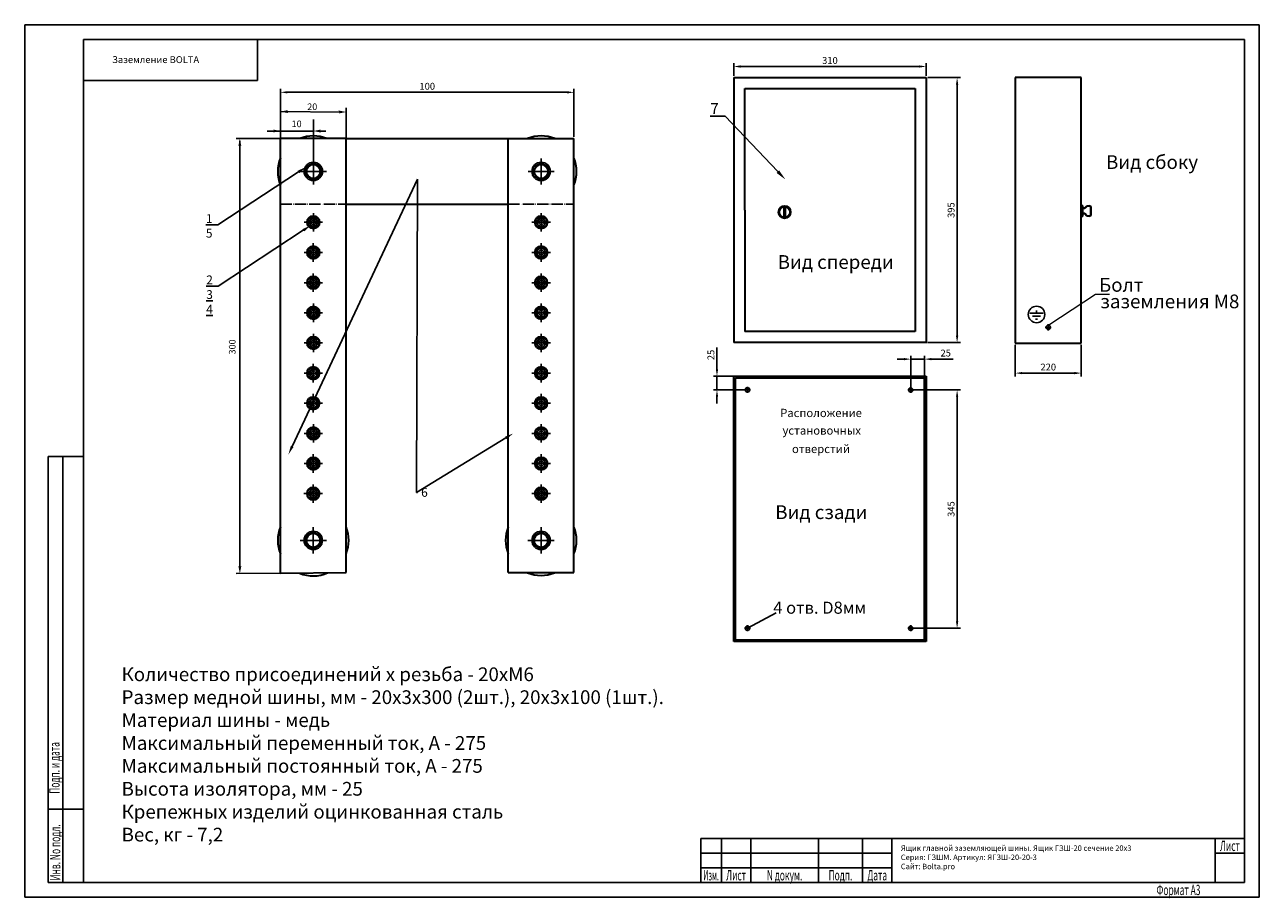
# Model space of a CAD drawing. Units: millimetres. Extents: x -123 to 326, y 295 to 613.
import ezdxf
from ezdxf import colors
from ezdxf.entities.mleader import LeaderData, LeaderLine
from ezdxf.enums import TextEntityAlignment as Align
from ezdxf.math import Vec2, Vec3

# ---------------------------------------------------------------- set-up
doc = ezdxf.new("R2010")
doc.units = ezdxf.units.MM
doc.header["$LTSCALE"] = 14.28511
doc.header["$PDMODE"] = 3
doc.linetypes.add('ACAD_ISO04W100', pattern=[30, 24, -3, 0, -3])
doc.linetypes.add('CENTER', pattern=[50.8, 31.75, -6.35, 6.35, -6.35])
doc.layers.get('Defpoints').update_dxf_attribs({"color": 221})
for name, color, linetype, lineweight in [('dimensh', 91, 'Continuous', 40), ('Layer6', 4, 'Continuous', 40), ('TEXT', 7, 'Continuous', 25), ('жлт', 50, 'Continuous', 18), ('Оси', 71, 'CENTER', 5)]:
    doc.layers.add(name, color=color, linetype=linetype, lineweight=lineweight)
doc.styles.add('GOST', font='arial.ttf')
doc.styles.add('TextStyle_1', font='txt', dxfattribs={"height": 5})
doc.styles.add('ШТАМП', font='romans.shx', dxfattribs={"width": 0.8})
doc.dimstyles.new('ISO-25', dxfattribs={"dimtxt": 2.5, "dimasz": 2.5, "dimexe": 1.25, "dimexo": 0.625, "dimtad": 1, "dimtxsty": 'Standard', "dimcen": 2.5, "dimadec": 0, "dimazin": 0, "dimtfac": 1, "dimtmove": 0, "dimatfit": 3, "dimfxl": 1, "dimarcsym": 0})

# ---------------------------------------------------------------- blocks, each defined once
blk = doc.blocks.new('A$C5AEE2001')
at = {"layer": 'Layer6'}
for p, q in [((3.3, 4.7), (0, 4.7)), ((7.3, 8.7), (3.3, 4.7)), ((12.8, 9.3), (7.3, 8.7)), ((12.8, 9.3), (14.7, 8.2)), ((14.7, 8.2), (14.7, -8.2)), ((3.3, -4.7), (0, -4.7)), ((7.3, -8.7), (3.3, -4.7)), ((12.8, -9.3), (7.3, -8.7)), ((12.8, -9.3), (14.7, -8.2))]:
    blk.add_line(p, q, dxfattribs=at)
blk = doc.blocks.new('*D84')
at = {"color": 0, "lineweight": -2, "transparency": 16777216}
for p, q in [((134.88, 594.37), (134.88, 599.05)), ((137.38, 597.8), (202.38, 597.8)), ((204.88, 594.37), (204.88, 599.05))]:
    blk.add_line(p, q, dxfattribs=at)
at = {"color": 0, "transparency": 16777216}
for points in [[(137.38, 598.21), (137.38, 597.38), (134.88, 597.8)], [(202.38, 598.21), (202.38, 597.38), (204.88, 597.8)]]:
    blk.add_solid(points, dxfattribs=at)
at = {"layer": 'Defpoints', "color": 0, "transparency": 16777216}
for p in [(204.88, 597.8), (134.88, 593.74), (204.88, 593.74)]:
    blk.add_point(p, dxfattribs=at)
at = {"color": 0, "transparency": 16777216, "insert": (169.88, 599.67), "char_height": 2.5, "attachment_point": 5}
blk.add_mtext('310', dxfattribs=at)
blk = doc.blocks.new('*D85')
at = {"color": 0, "lineweight": -2, "transparency": 16777216}
for p, q in [((205.51, 593.74), (217.39, 593.74)), ((216.14, 591.24), (216.14, 499.81)), ((205.51, 497.31), (217.39, 497.31))]:
    blk.add_line(p, q, dxfattribs=at)
at = {"color": 0, "transparency": 16777216}
for points in [[(215.72, 591.24), (216.55, 591.24), (216.14, 593.74)], [(215.72, 499.81), (216.55, 499.81), (216.14, 497.31)]]:
    blk.add_solid(points, dxfattribs=at)
at = {"layer": 'Defpoints', "color": 0, "transparency": 16777216}
for p in [(204.88, 593.74), (204.88, 497.31), (216.14, 497.31)]:
    blk.add_point(p, dxfattribs=at)
at = {"color": 0, "transparency": 16777216, "insert": (214.26, 545.53), "char_height": 2.5, "attachment_point": 5, "rotation": 90}
blk.add_mtext('395', dxfattribs=at)
blk = doc.blocks.new('*D86')
at = {"color": 0, "lineweight": -2, "transparency": 16777216}
for p, q in [((237.29, 496.5), (237.29, 484.97)), ((261.29, 496.5), (261.29, 484.97)), ((239.79, 486.22), (258.79, 486.22))]:
    blk.add_line(p, q, dxfattribs=at)
at = {"color": 0, "transparency": 16777216}
for points in [[(239.79, 486.64), (239.79, 485.81), (237.29, 486.22)], [(258.79, 486.64), (258.79, 485.81), (261.29, 486.22)]]:
    blk.add_solid(points, dxfattribs=at)
at = {"layer": 'Defpoints', "color": 0, "transparency": 16777216}
for p in [(237.29, 497.12), (261.29, 497.12), (261.29, 486.22)]:
    blk.add_point(p, dxfattribs=at)
at = {"color": 0, "transparency": 16777216, "insert": (249.29, 488.1), "char_height": 2.5, "attachment_point": 5}
blk.add_mtext('220', dxfattribs=at)
blk = doc.blocks.new('*D87')
at = {"color": 0, "lineweight": -2, "transparency": 16777216}
for p, q in [((199.91, 480.1), (217.39, 480.1)), ((216.14, 477.6), (216.14, 395.87)), ((199.91, 393.37), (217.39, 393.37))]:
    blk.add_line(p, q, dxfattribs=at)
at = {"color": 0, "transparency": 16777216}
for points in [[(215.72, 477.6), (216.55, 477.6), (216.14, 480.1)], [(215.72, 395.87), (216.55, 395.87), (216.14, 393.37)]]:
    blk.add_solid(points, dxfattribs=at)
at = {"layer": 'Defpoints', "color": 0, "transparency": 16777216}
for p in [(199.28, 480.1), (199.28, 393.37), (216.14, 393.37)]:
    blk.add_point(p, dxfattribs=at)
at = {"color": 0, "transparency": 16777216, "insert": (214.26, 436.74), "char_height": 2.5, "attachment_point": 5, "rotation": 90}
blk.add_mtext('345', dxfattribs=at)
blk = doc.blocks.new('*D89')
at = {"color": 0, "lineweight": -2, "transparency": 16777216}
for p, q in [((128.8, 487.62), (128.8, 495.54)), ((139.26, 485.12), (127.55, 485.12)), ((128.8, 480.12), (128.8, 485.12)), ((139.26, 480.12), (127.55, 480.12)), ((128.8, 477.62), (128.8, 475.12))]:
    blk.add_line(p, q, dxfattribs=at)
at = {"color": 0, "transparency": 16777216}
for points in [[(128.38, 487.62), (129.21, 487.62), (128.8, 485.12)], [(128.38, 477.62), (129.21, 477.62), (128.8, 480.12)]]:
    blk.add_solid(points, dxfattribs=at)
at = {"layer": 'Defpoints', "color": 0, "transparency": 16777216}
for p in [(128.8, 485.12), (139.88, 485.12), (139.88, 480.12)]:
    blk.add_point(p, dxfattribs=at)
at = {"color": 0, "transparency": 16777216, "insert": (126.92, 492.83), "char_height": 2.5, "attachment_point": 5, "rotation": 90}
blk.add_mtext('25', dxfattribs=at)
blk = doc.blocks.new('*D90')
at = {"color": 0, "lineweight": -2, "transparency": 16777216}
for p, q in [((196.78, 491.31), (194.28, 491.31)), ((199.28, 480.73), (199.28, 492.56)), ((199.28, 491.31), (204.28, 491.31)), ((204.28, 480.73), (204.28, 492.56)), ((206.78, 491.31), (214.7, 491.31))]:
    blk.add_line(p, q, dxfattribs=at)
at = {"color": 0, "transparency": 16777216}
for points in [[(196.78, 491.73), (196.78, 490.89), (199.28, 491.31)], [(206.78, 491.73), (206.78, 490.89), (204.28, 491.31)]]:
    blk.add_solid(points, dxfattribs=at)
at = {"layer": 'Defpoints', "color": 0, "transparency": 16777216}
for p in [(204.28, 491.31), (199.28, 480.1), (204.28, 480.1)]:
    blk.add_point(p, dxfattribs=at)
at = {"color": 0, "transparency": 16777216, "insert": (211.99, 493.19), "char_height": 2.5, "attachment_point": 5}
blk.add_mtext('25', dxfattribs=at)
blk = doc.blocks.new('*D101')
at = {"color": 0, "lineweight": -2, "transparency": 16777216}
for p, q in [((-29.96, 572.17), (-29.96, 589.65)), ((-27.46, 588.4), (74.29, 588.4)), ((76.79, 572.17), (76.79, 589.65))]:
    blk.add_line(p, q, dxfattribs=at)
at = {"color": 0, "transparency": 16777216}
for points in [[(-27.46, 588.81), (-27.46, 587.98), (-29.96, 588.4)], [(74.29, 588.81), (74.29, 587.98), (76.79, 588.4)]]:
    blk.add_solid(points, dxfattribs=at)
at = {"layer": 'Defpoints', "color": 0, "transparency": 16777216}
for p in [(76.79, 588.4), (-29.96, 571.54), (76.79, 571.54)]:
    blk.add_point(p, dxfattribs=at)
at = {"color": 0, "transparency": 16777216, "insert": (23.42, 590.27), "char_height": 2.5, "attachment_point": 5}
blk.add_mtext('100', dxfattribs=at)

msp = doc.modelspace()

# ---------------------------------------------------------------- linework, layer by layer
for p, q in [((-122.998, 613.013), (326.052, 613.013)), ((326.052, 295.476), (326.052, 613.013)), ((-101.615, 300.816), (-101.615, 607.667)), ((-101.615, 607.667), (320.706, 607.667)), ((-38.36, 592.698), (-38.36, 607.607)), ((320.706, 607.667), (320.706, 300.816)), ((-101.615, 592.698), (-38.36, 592.698)), ((-18.014, 578.545), (-18.014, 557.141)), ((153.081, 546.312), (153.081, 543.312)), ((153.081, 546.312), (153.681, 546.312)), ((153.681, 546.312), (153.681, 543.312)), ((153.681, 543.312), (153.081, 543.312)), ((242.628, 508.061), (247.439, 508.061)), ((245.033, 508.061), (245.033, 509.061)), ((243.588, 506.961), (246.479, 506.961)), ((244.647, 505.861), (245.419, 505.861)), ((-114.445, 300.816), (-114.445, 455.845)), ((-114.445, 455.845), (-101.615, 455.845)), ((-109.099, 455.845), (-109.099, 300.816)), ((-18.036, 425.342), (-18.036, 425.342)), ((64.823, 425.342), (64.823, 425.342)), ((139.881, 393.37), (150.288, 398.943)), ((-114.445, 327.545), (-101.615, 327.545)), ((122.91, 316.853), (320.706, 316.853)), ((122.91, 300.816), (122.91, 316.853)), ((130.394, 300.816), (130.394, 316.853)), ((141.086, 300.816), (141.086, 316.853)), ((165.677, 300.816), (165.677, 316.853)), ((181.715, 300.816), (181.715, 316.853)), ((192.406, 300.816), (192.406, 316.853)), ((310.015, 300.816), (310.015, 316.853)), ((122.91, 311.507), (192.406, 311.507)), ((320.706, 311.507), (310.015, 311.507)), ((122.91, 306.161), (192.406, 306.161)), ((-101.615, 300.816), (-114.445, 300.816)), ((320.706, 300.816), (-101.615, 300.816)), ((-122.948, 295.476), (326.052, 295.476))]:
    msp.add_line(p, q)
at = {"color": 7, "linetype": 'Continuous'}
for p, q in [((-122.998, 613.013), (-122.998, 295.47)), ((-29.957, 571.541), (-29.957, 583.145)), ((-8.311, 581.231), (-29.957, 581.383)), ((-6.071, 571.541), (-6.071, 582.807)), ((-29.957, 571.541), (-29.957, 575.723)), ((-32.812, 571.541), (-46.139, 571.541)), ((-44.739, 570.701), (-44.739, 415.581)), ((-32.812, 571.541), (-40.013, 571.541)), ((-34.772, 574.323), (-32.812, 574.323)), ((-32.812, 574.323), (-18.014, 574.323)), ((-32.812, 571.541), (-24.412, 571.541)), ((-15.774, 574.323), (-13.482, 574.323)), ((-18.014, 562.75), (-20.744, 561.174)), ((-15.284, 561.174), (-18.014, 562.75)), ((64.845, 562.75), (62.115, 561.174)), ((67.575, 561.174), (64.845, 562.75)), ((-20.744, 561.174), (-20.744, 558.022)), ((-20.744, 558.022), (-18.014, 556.445)), ((-18.014, 556.445), (-15.284, 558.022)), ((-15.284, 558.022), (-15.284, 561.174)), ((62.115, 561.174), (62.115, 558.022)), ((62.115, 558.022), (64.845, 556.445)), ((64.845, 556.445), (67.575, 558.022)), ((67.575, 558.022), (67.575, 561.174)), ((-19.948, 542.218), (-18.012, 543.336)), ((-19.948, 539.983), (-19.948, 542.218)), ((-18.012, 538.865), (-19.948, 539.983)), ((-18.012, 543.336), (-16.076, 542.218)), ((-16.076, 539.983), (-18.012, 538.865)), ((-16.076, 542.218), (-16.076, 539.983)), ((62.911, 542.218), (64.847, 543.336)), ((62.911, 539.983), (62.911, 542.218)), ((64.847, 538.865), (62.911, 539.983)), ((64.847, 543.336), (66.783, 542.218)), ((66.783, 539.983), (64.847, 538.865)), ((66.783, 542.218), (66.783, 539.983)), ((-19.954, 531.241), (-18.018, 532.359)), ((-19.954, 529.006), (-19.954, 531.241)), ((-18.018, 532.359), (-16.082, 531.241)), ((-16.082, 531.241), (-16.082, 529.006)), ((62.906, 531.241), (64.842, 532.359)), ((62.906, 529.006), (62.906, 531.241)), ((64.842, 532.359), (66.778, 531.241)), ((66.778, 531.241), (66.778, 529.006)), ((-18.018, 527.888), (-19.954, 529.006)), ((-16.082, 529.006), (-18.018, 527.888)), ((64.842, 527.888), (62.906, 529.006)), ((66.778, 529.006), (64.842, 527.888)), ((-19.966, 520.25), (-18.03, 521.368)), ((-18.03, 521.368), (-16.094, 520.25)), ((62.893, 520.25), (64.829, 521.368)), ((64.829, 521.368), (66.765, 520.25)), ((-19.966, 518.015), (-19.966, 520.25)), ((-18.03, 516.897), (-19.966, 518.015)), ((-16.094, 518.015), (-18.03, 516.897)), ((-16.094, 520.25), (-16.094, 518.015)), ((62.893, 518.015), (62.893, 520.25)), ((64.829, 516.897), (62.893, 518.015)), ((66.765, 518.015), (64.829, 516.897)), ((66.765, 520.25), (66.765, 518.015)), ((-19.947, 509.271), (-18.011, 510.389)), ((-19.947, 507.036), (-19.947, 509.271)), ((-18.011, 510.389), (-16.075, 509.271)), ((-16.075, 509.271), (-16.075, 507.036)), ((62.912, 509.271), (64.848, 510.389)), ((62.912, 507.036), (62.912, 509.271)), ((64.848, 510.389), (66.784, 509.271)), ((66.784, 509.271), (66.784, 507.036)), ((-18.011, 505.918), (-19.947, 507.036)), ((-16.075, 507.036), (-18.011, 505.918)), ((64.848, 505.918), (62.912, 507.036)), ((66.784, 507.036), (64.848, 505.918)), ((-19.945, 498.312), (-18.009, 499.43)), ((-18.009, 499.43), (-16.073, 498.312)), ((62.914, 498.312), (64.85, 499.43)), ((64.85, 499.43), (66.787, 498.312)), ((-19.945, 496.077), (-19.945, 498.312)), ((-18.009, 494.959), (-19.945, 496.077)), ((-16.073, 496.077), (-18.009, 494.959)), ((-16.073, 498.312), (-16.073, 496.077)), ((62.914, 496.077), (62.914, 498.312)), ((64.85, 494.959), (62.914, 496.077)), ((66.787, 496.077), (64.85, 494.959)), ((66.787, 498.312), (66.787, 496.077)), ((-19.967, 487.31), (-18.031, 488.428)), ((-19.967, 485.074), (-19.967, 487.31)), ((-18.031, 483.957), (-19.967, 485.074)), ((-18.031, 488.428), (-16.095, 487.31)), ((-16.095, 485.074), (-18.031, 483.957)), ((-16.095, 487.31), (-16.095, 485.074)), ((62.892, 487.31), (64.828, 488.428)), ((62.892, 485.074), (62.892, 487.31)), ((64.828, 483.957), (62.892, 485.074)), ((64.828, 488.428), (66.764, 487.31)), ((66.764, 485.074), (64.828, 483.957)), ((66.764, 487.31), (66.764, 485.074)), ((-19.968, 476.369), (-18.032, 477.487)), ((-19.968, 474.134), (-19.968, 476.369)), ((-18.032, 477.487), (-16.095, 476.369)), ((-16.095, 476.369), (-16.095, 474.134)), ((62.892, 476.369), (64.828, 477.487)), ((62.892, 474.134), (62.892, 476.369)), ((64.828, 477.487), (66.764, 476.369)), ((66.764, 476.369), (66.764, 474.134)), ((-18.032, 473.016), (-19.968, 474.134)), ((-16.095, 474.134), (-18.032, 473.016)), ((64.828, 473.016), (62.892, 474.134)), ((66.764, 474.134), (64.828, 473.016)), ((-19.95, 465.408), (-18.014, 466.525)), ((-19.95, 463.172), (-19.95, 465.408)), ((-18.014, 462.054), (-19.95, 463.172)), ((-18.014, 466.525), (-16.078, 465.408)), ((-16.078, 463.172), (-18.014, 462.054)), ((-16.078, 465.408), (-16.078, 463.172)), ((62.909, 465.408), (64.845, 466.525)), ((62.909, 463.172), (62.909, 465.408)), ((64.845, 462.054), (62.909, 463.172)), ((64.845, 466.525), (66.781, 465.408)), ((66.781, 463.172), (64.845, 462.054)), ((66.781, 465.408), (66.781, 463.172)), ((-19.952, 454.422), (-18.016, 455.54)), ((-19.952, 452.186), (-19.952, 454.422)), ((-18.016, 455.54), (-16.08, 454.422)), ((-16.08, 454.422), (-16.08, 452.186)), ((62.907, 454.422), (64.843, 455.54)), ((62.907, 452.186), (62.907, 454.422)), ((64.843, 455.54), (66.779, 454.422)), ((66.779, 454.422), (66.779, 452.186)), ((-18.016, 451.068), (-19.952, 452.186)), ((-16.08, 452.186), (-18.016, 451.068)), ((64.843, 451.068), (62.907, 452.186)), ((66.779, 452.186), (64.843, 451.068)), ((-19.972, 443.47), (-18.036, 444.588)), ((-18.036, 444.588), (-16.1, 443.47)), ((62.887, 443.47), (64.823, 444.588)), ((64.823, 444.588), (66.759, 443.47)), ((-19.972, 441.235), (-19.972, 443.47)), ((-18.036, 440.117), (-19.972, 441.235)), ((-16.1, 441.235), (-18.036, 440.117)), ((-16.1, 443.47), (-16.1, 441.235)), ((62.887, 441.235), (62.887, 443.47)), ((64.823, 440.117), (62.887, 441.235)), ((66.759, 441.235), (64.823, 440.117)), ((66.759, 443.47), (66.759, 441.235)), ((-18.036, 428.494), (-20.766, 426.918)), ((-20.766, 426.918), (-20.766, 423.766)), ((-15.306, 426.918), (-18.036, 428.494)), ((-15.306, 423.766), (-15.306, 426.918)), ((64.823, 428.494), (62.093, 426.918)), ((62.093, 426.918), (62.093, 423.766)), ((67.553, 426.918), (64.823, 428.494)), ((67.553, 423.766), (67.553, 426.918)), ((-20.766, 423.766), (-18.036, 422.189)), ((-18.036, 422.189), (-15.306, 423.766)), ((62.093, 423.766), (64.823, 422.189)), ((64.823, 422.189), (67.553, 423.766)), ((-29.957, 413.372), (-46.139, 413.341))]:
    msp.add_line(p, q, dxfattribs=at)
at = {"lineweight": 30}
for p, q in [((134.881, 593.741), (204.881, 593.741)), ((134.881, 593.741), (134.881, 497.311)), ((204.881, 593.741), (204.881, 497.123)), ((261.286, 593.741), (237.286, 593.741)), ((237.286, 593.741), (237.286, 497.123)), ((261.286, 497.123), (261.286, 593.741)), ((138.881, 589.741), (200.881, 589.741)), ((138.881, 545.526), (138.881, 589.741)), ((200.881, 589.741), (200.881, 501.311)), ((-6.071, 571.541), (-29.957, 571.541)), ((-6.071, 413.614), (-6.071, 571.541)), ((-6.071, 571.541), (76.788, 571.541)), ((76.788, 413.614), (76.788, 571.541)), ((-6.071, 547.655), (52.902, 547.655)), ((138.881, 545.526), (138.881, 501.311)), ((200.881, 501.311), (138.881, 501.311)), ((204.881, 497.311), (134.881, 497.311)), ((237.286, 497.123), (261.286, 497.123)), ((134.881, 485.123), (204.881, 485.123)), ((134.881, 388.505), (134.881, 485.123)), ((204.881, 485.123), (204.881, 388.505)), ((135.481, 484.523), (204.281, 484.523)), ((135.481, 389.001), (135.481, 484.523)), ((204.281, 389.001), (204.281, 484.523)), ((-29.957, 413.372), (-6.071, 413.614)), ((52.902, 413.614), (76.788, 413.614)), ((204.881, 388.505), (134.881, 388.505)), ((204.281, 389.001), (135.481, 389.001))]:
    msp.add_line(p, q, dxfattribs=at)
at = {"color": 7, "linetype": 'Continuous', "lineweight": 30}
for p, q in [((-29.957, 413.372), (-29.957, 571.541)), ((52.902, 413.614), (52.902, 571.541))]:
    msp.add_line(p, q, dxfattribs=at)
at = {"color": 7, "linetype": 'CENTER'}
for p, q in [((-18.014, 564.358), (-18.014, 554.838)), ((64.845, 564.358), (64.845, 554.838)), ((-22.774, 559.598), (-13.254, 559.598)), ((60.085, 559.598), (69.605, 559.598)), ((-18.012, 544.476), (-18.012, 537.725)), ((64.847, 544.476), (64.847, 537.725)), ((-21.388, 541.101), (-14.637, 541.101)), ((61.471, 541.101), (68.223, 541.101)), ((-21.393, 530.124), (-14.642, 530.124)), ((-18.018, 533.499), (-18.018, 526.748)), ((61.466, 530.124), (68.217, 530.124)), ((64.842, 533.499), (64.842, 526.748)), ((-18.03, 522.508), (-18.03, 515.757)), ((64.829, 522.508), (64.829, 515.757)), ((-21.406, 519.133), (-14.655, 519.133)), ((61.453, 519.133), (68.205, 519.133)), ((-21.387, 508.154), (-14.636, 508.154)), ((-18.011, 511.529), (-18.011, 504.778)), ((61.472, 508.154), (68.224, 508.154)), ((64.848, 511.529), (64.848, 504.778)), ((-18.009, 500.57), (-18.009, 493.819)), ((64.85, 500.57), (64.85, 493.819)), ((-21.384, 497.195), (-14.633, 497.195)), ((61.475, 497.195), (68.226, 497.195)), ((-18.031, 489.568), (-18.031, 482.816)), ((64.828, 489.568), (64.828, 482.816)), ((-21.407, 486.192), (-14.655, 486.192)), ((61.453, 486.192), (68.204, 486.192)), ((-18.032, 478.627), (-18.032, 471.876)), ((64.828, 478.627), (64.828, 471.876)), ((-21.407, 475.251), (-14.656, 475.251)), ((61.452, 475.251), (68.203, 475.251)), ((-18.014, 467.665), (-18.014, 460.914)), ((64.845, 467.665), (64.845, 460.914)), ((-21.39, 464.29), (-14.639, 464.29)), ((61.469, 464.29), (68.221, 464.29)), ((-18.016, 456.68), (-18.016, 449.928)), ((64.843, 456.68), (64.843, 449.928)), ((-21.392, 453.304), (-14.641, 453.304)), ((61.467, 453.304), (68.219, 453.304)), ((-18.036, 445.728), (-18.036, 438.977)), ((64.823, 445.728), (64.823, 438.977)), ((-21.412, 442.353), (-14.661, 442.353)), ((61.447, 442.353), (68.199, 442.353)), ((-18.036, 430.102), (-18.036, 420.582)), ((64.823, 430.102), (64.823, 420.582)), ((-22.796, 425.342), (-13.276, 425.342)), ((60.063, 425.342), (69.583, 425.342))]:
    msp.add_line(p, q, dxfattribs=at)
at = {"linetype": 'ACAD_ISO04W100', "ltscale": 0.012}
for p, q in [((-29.957, 547.655), (-6.071, 547.655)), ((52.902, 547.655), (76.788, 547.655))]:
    msp.add_line(p, q, dxfattribs=at)
at = {"color": 7}
for p, q in [((261.286, 547.516), (261.886, 547.116)), ((261.886, 543.316), (261.886, 547.116)), ((261.286, 542.916), (261.886, 543.316))]:
    msp.add_line(p, q, dxfattribs=at)
at = {"lineweight": 25, "ltscale": 5}
for p, q in [((249.286, 503.981), (249.286, 501.761)), ((248.176, 502.871), (250.396, 502.871))]:
    msp.add_line(p, q, dxfattribs=at)
at = {"color": 7, "lineweight": 25, "ltscale": 5}
msp.add_line((198.171, 393.37), (200.391, 393.37), dxfattribs=at)
for centre, radius in [((153.381, 544.812), 2.3), ((153.381, 544.812), 2.3), ((153.381, 544.812), 1.9), ((245.033, 507.565), 3), ((249.286, 502.871), 0.8), ((199.281, 480.101), 0.8)]:
    msp.add_circle(centre, radius)
at = {"color": 7}
for centre in [(139.881, 480.123), (139.881, 393.37), (199.281, 393.37)]:
    msp.add_circle(centre, 0.8, dxfattribs=at)
at = {"lineweight": 30, "ltscale": 0.2}
for centre, radius, start, end in [((-18.014, 559.598), 12.919, 67.5877, 112.4123), ((64.845, 559.598), 12.919, 67.5877, 112.4123), ((-18.014, 559.598), 12.919, 157.5877, 202.4123), ((64.845, 559.598), 12.919, 337.5877, 22.4123), ((-18.036, 425.342), 12.919, 157.5877, 202.4123), ((-18.036, 425.342), 12.919, 337.5877, 22.4123), ((64.823, 425.342), 12.919, 157.5877, 202.4123), ((64.823, 425.342), 12.919, 337.5877, 22.4123), ((-18.046, 425.057), 12.634, 246.82547, 294.33347), ((64.823, 425.54), 12.919, 247.5877, 292.4123)]:
    msp.add_arc(centre, radius, start, end, dxfattribs=at)
at = {"color": 7}
for centre, radius, start, end in [((-18.014, 559.598), 3.36, 90, 270), ((-18.014, 559.598), 2.457, 90, 270), ((-18.014, 559.598), 3.36, 270, 90), ((-18.014, 559.598), 2.457, 270, 90), ((64.845, 559.598), 3.36, 90, 270), ((64.845, 559.598), 2.457, 90, 270), ((64.845, 559.598), 3.36, 270, 90), ((64.845, 559.598), 2.457, 270, 90), ((-18.012, 541.101), 2.383, 90, 270), ((-18.012, 541.101), 2.383, 270, 90), ((64.847, 541.101), 2.383, 90, 270), ((64.847, 541.101), 2.383, 270, 90), ((-18.012, 541.101), 1.514, 90, 270), ((-18.012, 541.101), 0.869, 90, 270), ((-18.012, 541.101), 1.514, 270, 90), ((-18.012, 541.101), 0.869, 270, 90), ((64.847, 541.101), 1.514, 90, 270), ((64.847, 541.101), 0.869, 90, 270), ((64.847, 541.101), 1.514, 270, 90), ((64.847, 541.101), 0.869, 270, 90), ((-18.018, 530.124), 2.383, 90, 270), ((-18.018, 530.124), 1.514, 90, 270), ((-18.018, 530.124), 0.869, 90, 270), ((-18.018, 530.124), 2.383, 270, 90), ((-18.018, 530.124), 1.514, 270, 90), ((-18.018, 530.124), 0.869, 270, 90), ((64.842, 530.124), 2.383, 90, 270), ((64.842, 530.124), 1.514, 90, 270), ((64.842, 530.124), 0.869, 90, 270), ((64.842, 530.124), 2.383, 270, 90), ((64.842, 530.124), 1.514, 270, 90), ((64.842, 530.124), 0.869, 270, 90), ((-18.03, 519.133), 2.383, 90, 270), ((-18.03, 519.133), 2.383, 270, 90), ((64.829, 519.133), 2.383, 90, 270), ((64.829, 519.133), 2.383, 270, 90), ((-18.03, 519.133), 1.514, 90, 270), ((-18.03, 519.133), 0.869, 90, 270), ((-18.03, 519.133), 1.514, 270, 90), ((-18.03, 519.133), 0.869, 270, 90), ((64.829, 519.133), 1.514, 90, 270), ((64.829, 519.133), 0.869, 90, 270), ((64.829, 519.133), 1.514, 270, 90), ((64.829, 519.133), 0.869, 270, 90), ((-18.011, 508.154), 2.383, 90, 270), ((-18.011, 508.154), 1.514, 90, 270), ((-18.011, 508.154), 0.869, 90, 270), ((-18.011, 508.154), 2.383, 270, 90), ((-18.011, 508.154), 1.514, 270, 90), ((-18.011, 508.154), 0.869, 270, 90), ((64.848, 508.154), 2.383, 90, 270), ((64.848, 508.154), 1.514, 90, 270), ((64.848, 508.154), 0.869, 90, 270), ((64.848, 508.154), 2.383, 270, 90), ((64.848, 508.154), 1.514, 270, 90), ((64.848, 508.154), 0.869, 270, 90), ((-18.009, 497.195), 2.383, 90, 270), ((-18.009, 497.195), 1.514, 90, 270), ((-18.009, 497.195), 2.383, 270, 90), ((-18.009, 497.195), 1.514, 270, 90), ((64.85, 497.195), 2.383, 90, 270), ((64.85, 497.195), 1.514, 90, 270), ((64.85, 497.195), 2.383, 270, 90), ((64.85, 497.195), 1.514, 270, 90), ((-18.009, 497.195), 0.869, 90, 270), ((-18.009, 497.195), 0.869, 270, 90), ((64.85, 497.195), 0.869, 90, 270), ((64.85, 497.195), 0.869, 270, 90), ((-18.031, 486.192), 2.383, 90, 270), ((-18.031, 486.192), 1.514, 90, 270), ((-18.031, 486.192), 0.869, 90, 270), ((-18.031, 486.192), 2.383, 270, 90), ((-18.031, 486.192), 1.514, 270, 90), ((-18.031, 486.192), 0.869, 270, 90), ((64.828, 486.192), 2.383, 90, 270), ((64.828, 486.192), 1.514, 90, 270), ((64.828, 486.192), 0.869, 90, 270), ((64.828, 486.192), 2.383, 270, 90), ((64.828, 486.192), 1.514, 270, 90), ((64.828, 486.192), 0.869, 270, 90), ((-18.032, 475.251), 2.383, 90, 270), ((-18.032, 475.251), 1.514, 90, 270), ((-18.032, 475.251), 0.869, 90, 270), ((-18.032, 475.251), 2.383, 270, 90), ((-18.032, 475.251), 1.514, 270, 90), ((-18.032, 475.251), 0.869, 270, 90), ((64.828, 475.251), 2.383, 90, 270), ((64.828, 475.251), 1.514, 90, 270), ((64.828, 475.251), 0.869, 90, 270), ((64.828, 475.251), 2.383, 270, 90), ((64.828, 475.251), 1.514, 270, 90), ((64.828, 475.251), 0.869, 270, 90), ((-18.014, 464.29), 2.383, 90, 270), ((-18.014, 464.29), 1.514, 90, 270), ((-18.014, 464.29), 0.869, 90, 270), ((-18.014, 464.29), 2.383, 270, 90), ((-18.014, 464.29), 1.514, 270, 90), ((-18.014, 464.29), 0.869, 270, 90), ((64.845, 464.29), 2.383, 90, 270), ((64.845, 464.29), 1.514, 90, 270), ((64.845, 464.29), 0.869, 90, 270), ((64.845, 464.29), 2.383, 270, 90), ((64.845, 464.29), 1.514, 270, 90), ((64.845, 464.29), 0.869, 270, 90), ((-18.016, 453.304), 2.383, 90, 270), ((-18.016, 453.304), 1.514, 90, 270), ((-18.016, 453.304), 0.869, 90, 270), ((-18.016, 453.304), 2.383, 270, 90), ((-18.016, 453.304), 1.514, 270, 90), ((-18.016, 453.304), 0.869, 270, 90), ((64.843, 453.304), 2.383, 90, 270), ((64.843, 453.304), 1.514, 90, 270), ((64.843, 453.304), 0.869, 90, 270), ((64.843, 453.304), 2.383, 270, 90), ((64.843, 453.304), 1.514, 270, 90), ((64.843, 453.304), 0.869, 270, 90), ((-18.036, 442.353), 2.383, 90, 270), ((-18.036, 442.353), 2.383, 270, 90), ((64.823, 442.353), 2.383, 90, 270), ((64.823, 442.353), 2.383, 270, 90), ((-18.036, 442.353), 1.514, 90, 270), ((-18.036, 442.353), 0.869, 90, 270), ((-18.036, 442.353), 1.514, 270, 90), ((-18.036, 442.353), 0.869, 270, 90), ((64.823, 442.353), 1.514, 90, 270), ((64.823, 442.353), 0.869, 90, 270), ((64.823, 442.353), 1.514, 270, 90), ((64.823, 442.353), 0.869, 270, 90), ((-18.036, 425.342), 3.36, 90, 270), ((-18.036, 425.342), 2.457, 90, 270), ((-18.036, 425.342), 3.36, 270, 90), ((-18.036, 425.342), 2.457, 270, 90), ((64.823, 425.342), 3.36, 90, 270), ((64.823, 425.342), 2.457, 90, 270), ((64.823, 425.342), 3.36, 270, 90), ((64.823, 425.342), 2.457, 270, 90)]:
    msp.add_arc(centre, radius, start, end, dxfattribs=at)
for points in [[(-27.157, 581.943), (-29.957, 581.383), (-27.717, 581.383), (-27.157, 580.823)], [(-8.871, 580.671), (-6.071, 581.231), (-8.311, 581.231), (-8.871, 581.791)], [(-32.757, 573.763), (-29.957, 574.323), (-32.197, 574.323), (-32.757, 574.883)], [(-15.214, 574.883), (-18.014, 574.323), (-15.774, 574.323), (-15.214, 573.763)], [(-44.179, 568.741), (-44.739, 571.541), (-44.739, 569.301), (-45.299, 568.741)], [(-45.299, 416.141), (-44.739, 413.341), (-44.739, 415.581), (-44.179, 416.141)]]:
    msp.add_solid(points, dxfattribs=at)
at = {"layer": 'жлт', "color": 7}
for p, q in [((266.468, 514.821), (249.516, 503.671)), ((271.6, 514.821), (266.468, 514.821))]:
    msp.add_line(p, q, dxfattribs=at)
at = {"layer": 'Оси', "color": 7, "lineweight": 25, "ltscale": 5}
for p, q in [((139.881, 481.233), (139.881, 479.013)), ((199.281, 481.211), (199.281, 478.991)), ((138.771, 480.123), (140.991, 480.123)), ((198.171, 480.101), (200.391, 480.101)), ((138.771, 393.37), (140.991, 393.37)), ((139.881, 394.48), (139.881, 392.26)), ((199.281, 394.48), (199.281, 392.26))]:
    msp.add_line(p, q, dxfattribs=at)

# ---------------------------------------------------------------- block references
at = {"xscale": 0.2, "yscale": 0.2, "zscale": 0.2}
msp.add_blockref('A$C5AEE2001', (261.886, 545.243), dxfattribs=at)

# ---------------------------------------------------------------- texts
at = {"color": 7}
msp.add_text('10', height=2.4, dxfattribs=at).set_placement((-25.906, 575.723))
at = {"color": 7, "style": 'TextStyle_1'}
msp.add_text('300', height=2.4, rotation=90, dxfattribs=at).set_placement((-46.323, 493.031))
at = {"style": 'ШТАМП', "width": 0.6}
for s, p in [('Подп. и дата', (-110.295, 333.164)), ('Инв. Nо подл.', (-110.045, 301.567))]:
    msp.add_text(s, height=3.74209, rotation=90, dxfattribs=at).set_placement(p)
at = {"style": 'ШТАМП'}
for s, width, p in [('Лист', 0.6, (315.36, 314.18)), ('Изм.', 0.5, (126.652, 303.489)), ('Лист', 0.6, (135.74, 303.489)), ('N докум.', 0.6, (153.382, 303.489)), ('Подп.', 0.6, (173.696, 303.489)), ('Дата', 0.6, (187.06, 303.489)), ('Формат A3', 0.6, (296.65, 298.143))]:
    msp.add_text(s, height=3.7421, dxfattribs=dict(at, width=width)).set_placement(p, align=Align.MIDDLE_CENTER)
at = {"attachment_point": 1}
for s, width, gutter_width, heights, insert, char_height in [('Заземление BOLTA', 52.11004, 12.5, [0], (-91.22, 601.544), 2.5), ('20', 3.96926, 10, [0.654], (-20.226, 584.343), 2.4), ('Количество присоединений х резьба - 20хМ6 \\PРазмер медной шины, мм - 20х3х300 (2шт.), 20х3х100 (1шт.).\\PМатериал шины - медь\\PМаксимальный переменный ток, А - 275\\PМаксимальный постоянный ток, А - 275\\PВысота изолятора, мм - 25\\PКрепежных изделий оцинкованная сталь\\PВес, кг - 7,2', 377.34901, 12.5, [68.465], (-87.755, 379.133), 5), ('{\\H0.8x;Ящик главной заземляющей шины. Ящик ГЗШ-20 сечение 20х3\\PСерия: ГЗШМ. Артикул: ЯГЗШ-20-20-3\\PСайт: Bolta.pro}', 114.02377, 12.5, [0], (195.673, 314.362), 2.5)]:
    msp.add_mtext_dynamic_manual_height_columns(s, width=width, gutter_width=gutter_width, heights=heights, dxfattribs=dict(at, insert=insert, char_height=char_height))
at = {"layer": 'dimensh', "color": 7, "lineweight": 20, "style": 'GOST'}
msp.add_text('4 отв. D8мм ', height=4.4, dxfattribs=at).set_placement((149.261, 398.662))
at = {"layer": 'TEXT', "color": 7, "lineweight": -3, "style": 'GOST'}
for s, height, p in [('Вид сбоку', 5, (270.303, 560.51)), ('Вид спереди', 5, (150.874, 524.148)), ('Расположение', 3, (151.807, 470.228)), ('установочных', 3, (152.632, 463.845)), ('отверстий', 3, (156.087, 457.133)), ('Вид сзади', 5, (149.985, 433.118))]:
    msp.add_text(s, height=height, dxfattribs=at).set_placement(p)
at = {"layer": 'TEXT', "color": 7, "style": 'GOST'}
msp.add_text('Болт ', height=5, dxfattribs=at).set_placement((267.767, 515.833))
at = {"layer": 'TEXT', "color": 7, "insert": (268.228, 514.821), "char_height": 5, "attachment_point": 1, "style": 'GOST'}
msp.add_mtext('заземления М8', dxfattribs=at)

# ---------------------------------------------------------------- dimensions: what is measured, and where the dimension line sits
for base, p1, p2, text, picture, middle in [((204.881, 597.798), (134.881, 593.741), (204.881, 593.741), '310', '*D84', (169.881, 599.673)), ((76.788, 588.395), (-29.957, 571.541), (76.788, 571.541), '100', '*D101', (23.415, 590.27)), ((204.281, 491.312), (199.281, 480.101), (204.281, 480.101), '25', '*D90', (211.989, 493.187)), ((261.286, 486.223), (237.286, 497.123), (261.286, 497.123), '220', '*D86', (249.286, 488.098))]:
    dim = msp.add_linear_dim(base=base, p1=p1, p2=p2, text=text, dimstyle='ISO-25', override={"dimlunit": 4})
    dim.commit()
    dim.dimension.update_dxf_attribs({"geometry": picture, "text_midpoint": middle})
for base, p1, p2, text, picture, middle in [((216.137, 497.311), (204.881, 593.741), (204.881, 497.311), '395', '*D85', (214.262, 545.526)), ((128.798, 485.123), (139.881, 480.123), (139.881, 485.123), '25', '*D89', (126.923, 492.831))]:
    dim = msp.add_linear_dim(base=base, p1=p1, p2=p2, angle=90, text=text, dimstyle='ISO-25', override={"dimlunit": 4})
    dim.commit()
    dim.dimension.update_dxf_attribs({"geometry": picture, "text_midpoint": middle})
dim = msp.add_aligned_dim(p1=(199.281, 480.101), p2=(199.281, 393.37), distance=16.856, text='345', dimstyle='ISO-25', override={"dimlunit": 4})
dim.commit()
dim.dimension.update_dxf_attribs({"geometry": '*D87', "text_midpoint": (214.262, 436.735)})

# ---------------------------------------------------------------- leaders
ml = msp.add_multileader_mtext('Standard')
ml.set_content('7', color=256)
ml.set_leader_properties()
ml.build(insert=Vec2(0, 0))
ml.multileader.update_dxf_attribs({"text_right_attachment_type": 6, "dogleg_length": 0.36})
ctx = ml.context
ctx.base_point, ctx.plane_origin = Vec3(124.769, 582.464), Vec3(153.691, 556.637)
ctx.right_attachment, ctx.text_align_type = 6, 2
notes = []
notes.append((ctx, [(0, (1, 1, 0), (131.796, 579.664), (-1, 0), 0.36, [(0, [(153.691, 556.637)], 0, [])])]))
ctx.mtext.insert, ctx.mtext.alignment, ctx.mtext.flow_direction = Vec3(129.436, 584.464), 3, 5
ml = msp.add_multileader_mtext('Standard')
ml.set_content('1\\P5', color=256)
ml.set_leader_properties()
ml.build(insert=Vec2(0, 0))
ml.multileader.update_dxf_attribs({"text_right_attachment_type": 6, "dogleg_length": 0.36, "arrow_head_size": 3.2})
ctx = ml.context
ctx.base_point, ctx.char_height, ctx.arrow_head_size, ctx.landing_gap_size, ctx.plane_origin = Vec3(-58.406, 542.458), 3.2, 3.2, 1.6, Vec3(-20.744, 558.717)
ctx.right_attachment, ctx.text_align_type = 6, 2
notes.append((ctx, [(0, (1, 1, 0), (-52.785, 540.218), (-1, 0), 0.288, [(0, [(-20.744, 561.174)], 0, [])])]))
ctx.mtext.insert, ctx.mtext.alignment, ctx.mtext.flow_direction = Vec3(-54.673, 544.058), 3, 5
ml = msp.add_multileader_mtext('Standard')
ml.set_content('6', color=256)
ml.set_leader_properties()
ml.build(insert=Vec2(0, 0))
ml.multileader.update_dxf_attribs({"text_right_attachment_type": 6, "dogleg_length": 0.36, "arrow_head_size": 3.2})
ctx = ml.context
ctx.base_point, ctx.char_height, ctx.arrow_head_size, ctx.landing_gap_size, ctx.plane_origin = Vec3(19.876, 442.82), 3.2, 3.2, 1.6, Vec3(-18.441, 468.693)
ctx.right_attachment, ctx.text_align_type = 6, 2
notes.append((ctx, [(1, (1, 1, 0), (19.516, 442.82), (1, 0), 0.36, [(1, [(54.712, 464.29)], 0, []), (2, [(-27.081, 456.617), (19.852, 556.789)], 0, [])])]))
ctx.mtext.insert, ctx.mtext.alignment, ctx.mtext.flow_direction = Vec3(23.609, 444.42), 3, 5
ml = msp.add_multileader_mtext('Standard')
ml.set_content('2\\P{\\L3}\\P{\\L4}', color=256)
ml.set_leader_properties()
ml.build(insert=Vec2(0, 0))
ml.multileader.update_dxf_attribs({"text_right_attachment_type": 6, "dogleg_length": 0.36, "arrow_head_size": 3.2})
ctx = ml.context
ctx.base_point, ctx.char_height, ctx.arrow_head_size, ctx.landing_gap_size, ctx.plane_origin = Vec3(-58.286, 519.826), 3.2, 3.2, 1.6, Vec3(-18.98, 539.937)
ctx.right_attachment, ctx.text_align_type = 6, 2
notes.append((ctx, [(0, (1, 1, 0), (-52.665, 517.906), (-1, 0), 0.288, [(0, [(-18.98, 539.937)], 0, [])])]))
ctx.mtext.insert, ctx.mtext.alignment, ctx.mtext.flow_direction = Vec3(-54.553, 521.746), 3, 5
for ctx, leaders in notes:
    for number, flags, end, landing, length, lines in leaders:
        leader = LeaderData()
        leader.index, (leader.has_last_leader_line, leader.has_dogleg_vector, leader.attachment_direction) = number, flags
        leader.last_leader_point, leader.dogleg_vector, leader.dogleg_length = Vec3(end), Vec3(landing), length
        for number, points, colour, breaks in lines:
            line = LeaderLine()
            line.index, line.vertices, line.color, line.breaks = number, Vec3.list(points), colors.encode_raw_color(colour), breaks
            leader.lines.append(line)
        ctx.leaders.append(leader)

doc.saveas('drawing.dxf')
